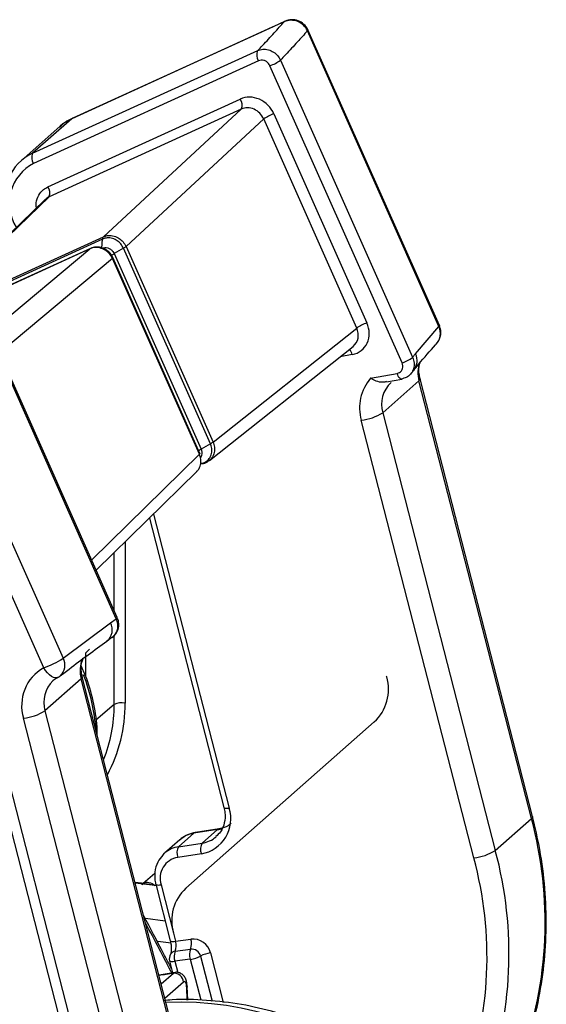
# Model space of a CAD drawing. Units: millimetres. Extents: x 268 to 2261, y 395 to 1316.
# Drawn here: x 2009 to 2040, y 843 to 901 of the extents above; entities that cross this region are included whole.
import ezdxf

# ---------------------------------------------------------------- set-up
doc = ezdxf.new("R2010")
doc.units = ezdxf.units.MM
doc.header["$LTSCALE"] = 3

msp = doc.modelspace()

# ---------------------------------------------------------------- linework, layer by layer
at = {"color": 7, "linetype": 'Continuous', "lineweight": 25}
for p, q in [((2024.087, 900.146), (2012.341, 894.79)), ((2024.14, 900.18), (2012.394, 894.825)), ((2024.787, 900.465), (2024.087, 900.146)), ((2024.84, 900.499), (2024.14, 900.18)), ((2033.88, 882.669), (2026.169, 899.996)), ((2033.856, 882.605), (2026.144, 899.932)), ((2010.043, 892.763), (2023.231, 898.776)), ((2024.565, 898.218), (2032.314, 880.807)), ((2023.288, 898.182), (2010.1, 892.17)), ((2031.696, 880.484), (2023.947, 897.895)), ((2010.94, 890.802), (2022.213, 895.941)), ((2022.273, 895.35), (2011.001, 890.211)), ((2014.202, 887.875), (2022.273, 895.35)), ((2012.341, 894.79), (2010.043, 892.763)), ((2023.585, 894.773), (2015.515, 887.298)), ((2029.038, 882.522), (2023.585, 894.773)), ((2024.181, 895.075), (2029.634, 882.825)), ((2011.663, 894.351), (2009.365, 892.324)), ((2011.001, 890.211), (2003.596, 883.04)), ((2010.781, 890.062), (2003.377, 882.89)), ((2003.596, 883.04), (2014.202, 887.875)), ((2014.146, 887.734), (2003.543, 882.9)), ((2014.099, 887.196), (2014.146, 887.734)), ((2015.515, 887.298), (2020.615, 875.837)), ((2013.401, 887.168), (2002.794, 882.332)), ((2013.439, 887.19), (2002.816, 882.346)), ((2015.367, 887.197), (2014.814, 886.882)), ((2014.814, 886.882), (2019.912, 875.426)), ((2020.466, 875.741), (2015.367, 887.197)), ((2019.813, 875.13), (2014.713, 886.591)), ((2019.846, 875.179), (2014.74, 886.652)), ((2014.946, 865.49), (2007.197, 882.902)), ((2015.005, 865.565), (2007.257, 882.976)), ((2020.615, 875.837), (2029.038, 882.522)), ((2032.486, 881.015), (2033.856, 882.605)), ((2020.399, 874.762), (2028.825, 881.449)), ((2032.314, 880.807), (2032.486, 881.015)), ((2004.114, 880.503), (2011.826, 863.176)), ((2010.692, 862.618), (2002.981, 879.945)), ((2029.849, 879.583), (2031.407, 879.866)), ((2032.684, 879.435), (2030.563, 877.564)), ((2030.786, 879.369), (2031.673, 879.53)), ((2039.281, 853.792), (2032.684, 879.435)), ((2039.345, 853.911), (2032.749, 879.554)), ((2030.563, 877.564), (2037.159, 851.921)), ((2035.902, 851.479), (2029.306, 877.122)), ((2020.466, 875.741), (2019.912, 875.426)), ((2019.877, 874.56), (2020.001, 874.582)), ((2013.775, 868.329), (2019.663, 874.113)), ((2016.893, 871.393), (2021.257, 854.427)), ((2014.612, 865.252), (2014.946, 865.49)), ((2011.826, 863.176), (2014.612, 865.252)), ((2014.374, 864.177), (2014.69, 864.402)), ((2013.147, 863.467), (2013.376, 863.715)), ((2014.379, 864.167), (2014.393, 864.177)), ((2012.885, 861.974), (2010.764, 860.103)), ((2011.665, 862.142), (2011.87, 862.302)), ((2019.482, 836.331), (2012.885, 861.974)), ((2019.546, 836.45), (2012.95, 862.093)), ((2030.793, 862.083), (2030.782, 862.126)), ((2006.908, 860.342), (2013.657, 834.107)), ((2007.523, 860.279), (2014.271, 834.045)), ((2016.103, 834.018), (2009.507, 859.661)), ((2010.764, 860.103), (2017.36, 834.46)), ((2019.024, 849.703), (2030.067, 859.442)), ((2037.159, 851.921), (2039.281, 853.792)), ((2019.489, 852.919), (2018.599, 852.134)), ((2020.878, 853.135), (2019.489, 852.919)), ((2020.973, 853.183), (2019.585, 852.967)), ((2019.983, 852.346), (2020.878, 853.135)), ((2018.665, 852.537), (2017.776, 851.754)), ((2018.599, 852.134), (2019.983, 852.346)), ((2019.931, 851.72), (2018.547, 851.508)), ((2017.212, 850.556), (2016.513, 849.979)), ((2016.597, 849.969), (2016.051, 850.037)), ((2017.26, 849.934), (2018.111, 846.624)), ((2017.567, 849.903), (2018.298, 847.063)), ((2018.298, 847.063), (2018.419, 846.592)), ((2018.419, 846.592), (2019.322, 846.722)), ((2018.396, 846.006), (2019.299, 846.137)), ((2018.066, 845.452), (2018.248, 844.742)), ((2019.277, 845.551), (2018.373, 845.421)), ((2018.402, 844.769), (2017.449, 844.604)), ((2019.133, 843.147), (2019.106, 843.935))]:
    msp.add_line(p, q, dxfattribs=at)
at = {"color": 8, "linetype": 'Continuous', "lineweight": 25}
for p, q in [((2024.14, 900.18), (2024.087, 900.146)), ((2024.84, 900.499), (2024.787, 900.465)), ((2012.394, 894.825), (2012.341, 894.79)), ((2007.563, 882.289), (2013.401, 887.168)), ((2014.713, 886.591), (2008.106, 881.068)), ((2028.777, 880.973), (2028.06, 880.843)), ((2013.506, 868.934), (2019.813, 875.13)), ((2017.132, 871.627), (2021.565, 854.396)), ((2015.462, 869.987), (2015.462, 860.552)), ((2014.821, 865.979), (2014.821, 869.357)), ((2014.821, 860.458), (2014.821, 864.52)), ((2013.147, 863.467), (2013.147, 862.129)), ((2014.821, 860.458), (2013.745, 859.557)), ((2017.225, 849.857), (2016.06, 850.004)), ((2017.27, 849.894), (2017.225, 849.857)), ((2016.649, 847.944), (2017.813, 847.785)), ((2018.169, 846.482), (2017.381, 846.59)), ((2019.884, 845.723), (2020.56, 843.094)), ((2020.468, 845.911), (2021.213, 843.015)), ((2018.373, 845.421), (2018.543, 844.758)), ((2019.916, 843.137), (2019.3, 845.534)), ((2017.581, 844.091), (2018.292, 844.719)), ((2018.292, 844.719), (2018.389, 844.758)), ((2018.88, 844.205), (2017.797, 843.25)), ((2019.099, 843.147), (2019.073, 843.876))]:
    msp.add_line(p, q, dxfattribs=at)
at = {"color": 8, "linetype": 'Continuous', "lineweight": 25, "flags": 128}
for points in [[(2026.169, 899.996), (2026.169, 899.973), (2026.144, 899.932)], [(2012.341, 894.79), (2011.819, 894.479), (2011.663, 894.351)], [(2033.88, 882.669), (2033.88, 882.646), (2033.856, 882.605)], [(2031.673, 879.53), (2031.642, 879.53), (2031.599, 879.547), (2031.555, 879.581), (2031.512, 879.633), (2031.472, 879.699), (2031.437, 879.778), (2031.407, 879.866)], [(2032.75, 879.551), (2032.751, 879.545), (2032.736, 879.493), (2032.684, 879.435)], [(2011.512, 862.045), (2011.476, 862.03), (2011.38, 862.02), (2011.272, 862.045), (2011.155, 862.105), (2011.034, 862.195), (2010.914, 862.315), (2010.798, 862.457), (2010.692, 862.618)], [(2012.951, 862.09), (2012.952, 862.083), (2012.937, 862.032), (2012.885, 861.974)], [(2021.257, 854.427), (2021.268, 854.411), (2021.297, 854.396), (2021.344, 854.386), (2021.405, 854.383), (2021.48, 854.386), (2021.565, 854.396)], [(2039.345, 853.911), (2039.347, 853.901), (2039.332, 853.85), (2039.281, 853.792)], [(2019.585, 852.967), (2019.561, 852.961), (2019.489, 852.919)], [(2020.967, 853.182), (2020.95, 853.178), (2020.878, 853.135)], [(2017.26, 849.934), (2017.27, 849.918), (2017.299, 849.902), (2017.346, 849.893), (2017.408, 849.89), (2017.482, 849.893), (2017.567, 849.903)], [(2018.111, 846.624), (2018.122, 846.607), (2018.151, 846.592), (2018.197, 846.582), (2018.259, 846.579), (2018.334, 846.583), (2018.419, 846.592)], [(2018.066, 845.452), (2018.076, 845.436), (2018.105, 845.42), (2018.152, 845.411), (2018.214, 845.408), (2018.288, 845.411), (2018.373, 845.421)], [(2019.106, 843.935), (2019.099, 843.907), (2019.073, 843.876)]]:
    msp.add_lwpolyline(points, dxfattribs=at)
at = {"color": 7, "linetype": 'Continuous', "lineweight": 25, "flags": 128}
for points in [[(2031.72, 879.554), (2031.683, 879.533), (2031.673, 879.53)], [(2011.554, 862.075), (2011.321, 861.924), (2011.231, 861.849)], [(2017.67, 851.651), (2017.686, 851.667), (2017.776, 851.754)]]:
    msp.add_lwpolyline(points, dxfattribs=at)
at = {"color": 7, "linetype": 'Continuous', "lineweight": 25}
for centre, radius, start, end in [((2025.204, 899.532), 1.022, 23.05787, 114.10467), ((2025.255, 899.589), 1, 23.99098, 114.50949), ((2023.747, 898.526), 0.574, 154.1654, 216.819), ((2023.339, 899.81), 2.009, 287.61348, 307.59534), ((2021.744, 895.595), 0.583, 335.18655, 36.43506), ((2024.897, 892.926), 2.265, 108.40705, 125.37251), ((2011.189, 890.255), 2.758, 114.55756, 157.93201), ((2010.559, 892.513), 0.574, 154.1654, 216.819), ((2011.311, 889.828), 2.636, 117.33803, 211.90303), ((2010.471, 890.455), 0.583, 335.18655, 36.43506), ((2030.349, 880.675), 2.265, 108.40705, 125.37251), ((2032.966, 882.262), 1, 14.42556, 23.99098), ((2032.966, 882.262), 1, 317.07173, 14.42556), ((2031.088, 882.398), 2.009, 287.61348, 307.59534), ((2031.851, 877.851), 2.647, 139.11966, 195.96944), ((2028.986, 880.04), 2.935, 276.24938, 302.49332), ((2014.91, 865.58), 0.0967, 292.05811, 350.93274), ((2009.075, 867.332), 4.984, 288.93303, 303.49494), ((2011.942, 860.401), 2.545, 119.41239, 196.89305), ((2011.046, 862.93), 1, 297.76893, 308.28652), ((2028.288, 861.352), 2.61, 312.97549, 16.26558), ((2006.376, 860.408), 8.445, 337.90279, 0.33612), ((2015.279, 859.57), 0.999, 79.4287, 117.29469), ((2009.187, 862.579), 2.935, 276.24938, 302.49332), ((2019.584, 853.769), 2.078, 279.62037, 17.55528), ((2016.717, 847.719), 23.366, 339.94798, 15.064), ((2019.229, 851.767), 0.729, 149.73917, 200.80113), ((2020.612, 851.979), 0.729, 149.73917, 200.80113), ((2018.756, 850.279), 1.247, 99.62037, 197.55528), ((2035.583, 854.397), 2.935, 276.24938, 302.49332), ((2014.596, 845.848), 23.366, 339.94798, 15.064), ((2014.241, 845.649), 22.432, 339.94798, 15.064), ((2020.803, 847.794), 2.61, 132.97549, 196.26558), ((2017.594, 846.331), 0.865, 337.96684, 17.57239), ((2018.497, 846.461), 0.865, 337.96684, 17.57239), ((2019.427, 845.656), 1.072, 13.80391, 95.60654), ((2018.55, 845.577), 0.5, 148.88765, 194.42556), ((2019.198, 845.682), 0.865, 157.96684, 197.57239), ((2020.101, 845.812), 0.865, 157.96684, 197.57239), ((2019.353, 845.592), 0.547, 13.80391, 95.60654), ((2019.082, 847.209), 1.689, 277.41676, 298.35659), ((2020.686, 844.237), 1.689, 97.41676, 118.35659), ((2019.279, 845.529), 0.0217, 13.80391, 95.60654), ((2018.343, 844.184), 0.537, 2.31955, 95.4014)]:
    msp.add_arc(centre, radius, start, end, dxfattribs=at)
at = {"color": 8, "linetype": 'Continuous', "lineweight": 25}
for centre, radius, start, end in [((2032.998, 882.213), 0.944, 317.9872, 24.56489), ((2028.194, 880.848), 0.596, 12.12612, 46.06761), ((2031.659, 880.618), 0.917, 321.02195, 25.66938), ((2034.495, 879.922), 1.875, 161.77871, 195.04758), ((2032.227, 878.053), 1.734, 132.79693, 196.38489), ((2013.839, 864.85), 0.872, 309.50106, 27.47574), ((2011.102, 862.761), 0.834, 312.47094, 29.87424), ((2014.665, 862.46), 1.845, 157.79458, 195.27901), ((2002.408, 858.114), 11.381, 4.2305, 21.02061), ((2012.447, 860.588), 1.752, 133.95833, 196.0548), ((2006.676, 860.487), 8.787, 331.90903, 0.42039), ((2019.75, 853.932), 1.603, 278.36149, 310.80307), ((2018.832, 850.549), 1.602, 98.35852, 131.21692), ((2018.438, 845.633), 0.375, 96.52503, 147.55262), ((2020.692, 827.767), 17.121, 98.05672, 100.89709)]:
    msp.add_arc(centre, radius, start, end, dxfattribs=at)
at = {"color": 7, "linetype": 'Continuous', "lineweight": 25}
for centre, major_axis, ratio, start_param, end_param in [((2022.914, 894.627), (-0.991, 1.126), 0.882083, 4.371861, 6.022313), ((2022.737, 894.472), (-0.65, 0.76), 0.88757, 4.384851, 6.035302), ((2028.366, 882.378), (-0.994, 1.124), 0.881685, 2.652116, 4.369467), ((2028.189, 882.222), (-0.683, 0.731), 0.883568, 3.070392, 4.344835)]:
    msp.add_ellipse(centre, major_axis=major_axis, ratio=ratio, start_param=start_param, end_param=end_param, dxfattribs=at)
at = {"color": 8, "linetype": 'Continuous', "lineweight": 25}
for centre, major_axis, ratio, start_param, end_param in [((2019.989, 851.039), (-1.33, 1.494), 0.883694, 5.764165, 6.279037), ((2020.378, 855.015), (-1.345, 1.481), 0.887222, 2.613857, 2.792067), ((1303.42, 420.47), (-1723.711, 3300.45), 0.222923, 4.724494, 4.725408), ((2021.081, 824.114), (-13.548, 14.714), 0.876879, 4.170019, 5.646463)]:
    msp.add_ellipse(centre, major_axis=major_axis, ratio=ratio, start_param=start_param, end_param=end_param, dxfattribs=at)
at = {"color": 7, "linetype": 'Continuous', "lineweight": 25}
for points, knots in [([(2023.231, 898.776), (2023.326, 898.876), (2023.66, 899.229), (2024.187, 899.796), (2024.596, 900.251), (2024.787, 900.465)], [0, 0, 0, 0, 0.1738315, 0.6130066, 1, 1, 1, 1]), ([(2026.144, 899.932), (2025.952, 899.718), (2025.541, 899.26), (2025.007, 898.685), (2024.665, 898.324), (2024.565, 898.218)], [0, 0, 0, 0, 0.383392, 0.818479, 1, 1, 1, 1]), ([(2023.231, 898.776), (2023.33, 898.81), (2023.529, 898.878), (2023.861, 898.843), (2024.169, 898.706), (2024.419, 898.488), (2024.518, 898.304), (2024.565, 898.218)], [0, 0, 0, 0, 0.20582, 0.411912, 0.617657, 0.822253, 1, 1, 1, 1]), ([(2023.947, 897.895), (2023.924, 897.938), (2023.874, 898.03), (2023.75, 898.14), (2023.598, 898.21), (2023.434, 898.231), (2023.337, 898.198), (2023.288, 898.182)], [0, 0, 0, 0, 0.177268, 0.381471, 0.58717, 0.793597, 1, 1, 1, 1]), ([(2012.394, 894.825), (2012.236, 894.747), (2011.944, 894.604), (2011.718, 894.374), (2011.614, 894.268)], [0, 0, 0, 0, 0.541538, 1, 1, 1, 1]), ([(2014.202, 887.875), (2014.272, 887.9), (2014.436, 887.959), (2014.739, 887.948), (2015.043, 887.833), (2015.304, 887.63), (2015.446, 887.442), (2015.504, 887.32), (2015.515, 887.298)], [0, 0, 0, 0, 0.1517542, 0.3560377, 0.5792525, 0.7507014, 0.9549939, 1, 1, 1, 1]), ([(2014.469, 887.013), (2014.364, 887.087), (2014.151, 887.238), (2013.778, 887.283), (2013.492, 887.234), (2013.377, 887.151), (2013.35, 887.131)], [0, 0, 0, 0, 0.3110417, 0.6322671, 0.9135888, 1, 1, 1, 1]), ([(2015.367, 887.197), (2015.367, 887.197), (2015.358, 887.218), (2015.303, 887.331), (2015.173, 887.507), (2014.929, 887.696), (2014.645, 887.804), (2014.366, 887.81), (2014.208, 887.763), (2014.146, 887.734), (2014.146, 887.734)], [0, 0, 0, 0, 0.000039, 0.044828, 0.249143, 0.420718, 0.64409, 0.848397, 0.999961, 1, 1, 1, 1]), ([(2014.713, 886.591), (2014.703, 886.613), (2014.646, 886.736), (2014.495, 886.941), (2014.292, 887.091), (2014.062, 887.203), (2013.814, 887.262), (2013.558, 887.233), (2013.432, 887.181), (2013.401, 887.168)], [0, 0, 0, 0, 0.04501, 0.249321, 0.453633, 0.500177, 0.725541, 0.929841, 1, 1, 1, 1]), ([(2014.099, 887.196), (2014.099, 887.196), (2014.152, 887.22), (2014.267, 887.247), (2014.445, 887.223), (2014.609, 887.143), (2014.736, 887.023), (2014.794, 886.927), (2014.814, 886.882), (2014.814, 886.882)], [0, 0, 0, 0, 0.000067, 0.2208081, 0.4247425, 0.6279687, 0.8314027, 0.999933, 1, 1, 1, 1]), ([(2014.809, 886.485), (2014.796, 886.52), (2014.759, 886.615), (2014.659, 886.811), (2014.557, 886.961), (2014.471, 887.012), (2014.469, 887.013)], [0, 0, 0, 0, 0.197608, 0.536356, 0.99099, 1, 1, 1, 1]), ([(2032.375, 880.043), (2032.468, 880.157), (2032.913, 880.699), (2033.347, 881.206), (2033.685, 881.566), (2033.699, 881.58)], [0, 0, 0, 0, 0.203517, 0.968669, 1, 1, 1, 1]), ([(2031.407, 879.866), (2031.456, 879.881), (2031.555, 879.91), (2031.667, 880.016), (2031.733, 880.155), (2031.751, 880.319), (2031.715, 880.428), (2031.696, 880.484)], [0, 0, 0, 0, 0.1985432, 0.3971108, 0.594966, 0.7913606, 1, 1, 1, 1]), ([(2032.314, 880.807), (2032.351, 880.695), (2032.424, 880.478), (2032.387, 880.147), (2032.25, 879.866), (2032.022, 879.648), (2031.821, 879.585), (2031.72, 879.554)], [0, 0, 0, 0, 0.209193, 0.40595, 0.603829, 0.802047, 1, 1, 1, 1]), ([(2032.749, 879.554), (2032.73, 879.645), (2032.67, 879.937), (2032.665, 880.279), (2032.747, 880.472), (2032.761, 880.506)], [0, 0, 0, 0, 0.272301, 0.870905, 1, 1, 1, 1]), ([(2032.205, 879.841), (2032.219, 879.856), (2032.28, 879.925), (2032.329, 879.992), (2032.368, 880.044)], [0, 0, 0, 0, 0.2262, 1, 1, 1, 1]), ([(2030.783, 879.384), (2030.715, 879.368), (2030.512, 879.321), (2030.191, 879.398), (2029.954, 879.517), (2029.852, 879.581), (2029.849, 879.583)], [0, 0, 0, 0, 0.214302, 0.633742, 0.990293, 1, 1, 1, 1]), ([(2019.934, 874.592), (2019.934, 874.592), (2019.975, 874.599), (2020.106, 874.634), (2020.313, 874.754), (2020.452, 874.941), (2020.535, 875.157), (2020.566, 875.388), (2020.52, 875.61), (2020.474, 875.723), (2020.466, 875.741), (2020.466, 875.741)], [0, 0, 0, 0, 0.000038, 0.086651, 0.283096, 0.499821, 0.569753, 0.76625, 0.962563, 0.999962, 1, 1, 1, 1]), ([(2019.653, 874.122), (2019.697, 874.163), (2019.768, 874.228), (2019.863, 874.413), (2019.924, 874.662), (2019.891, 874.938), (2019.832, 875.085), (2019.813, 875.13)], [0, 0, 0, 0, 0.1718806, 0.2734734, 0.5883452, 0.8737131, 1, 1, 1, 1]), ([(2019.952, 874.576), (2019.96, 874.577), (2020.077, 874.587), (2020.253, 874.643), (2020.376, 874.759), (2020.421, 874.8)], [0, 0, 0, 0, 0.042521, 0.654705, 1, 1, 1, 1]), ([(2014.695, 864.393), (2014.696, 864.393), (2014.786, 864.429), (2014.91, 864.594), (2015.032, 864.859), (2015.052, 865.178), (2014.981, 865.386), (2014.946, 865.49)], [0, 0, 0, 0, 0.002766, 0.252932, 0.501961, 0.750885, 1, 1, 1, 1]), ([(2014.71, 864.412), (2014.793, 864.481), (2014.964, 864.624), (2015.089, 864.946), (2015.111, 865.277), (2015.031, 865.473), (2014.995, 865.561)], [0, 0, 0, 0, 0.249747, 0.517804, 0.784949, 1, 1, 1, 1]), ([(2011.87, 862.302), (2011.972, 862.383), (2012.819, 863.051), (2013.658, 863.648), (2014.396, 864.172)], [0, 0, 0, 0, 0.121511, 1, 1, 1, 1]), ([(2012.95, 862.093), (2012.931, 862.184), (2012.87, 862.476), (2012.873, 862.858), (2012.973, 863.083), (2013.004, 863.151)], [0, 0, 0, 0, 0.240652, 0.7696816, 1, 1, 1, 1]), ([(2013.82, 858.71), (2013.822, 858.797), (2013.833, 859.384), (2013.639, 860.484), (2013.337, 861.735), (2013.017, 862.448), (2012.911, 862.684)], [0, 0, 0, 0, 0.064769, 0.439255, 0.814505, 1, 1, 1, 1]), ([(2021.257, 854.427), (2021.278, 854.328), (2021.343, 854.021), (2021.303, 853.517), (2021.113, 853.026), (2020.878, 852.821), (2020.782, 852.737)], [0, 0, 0, 0, 0.150393, 0.462896, 0.778681, 1, 1, 1, 1]), ([(2038.723, 839.787), (2038.855, 840.153), (2039.231, 841.2), (2039.695, 842.998), (2040.043, 845.187), (2040.176, 847.426), (2040.093, 849.693), (2039.823, 851.864), (2039.497, 853.263), (2039.345, 853.911)], [0, 0, 0, 0, 0.083929, 0.239974, 0.39613, 0.552408, 0.708801, 0.865295, 1, 1, 1, 1]), ([(2021.675, 853.515), (2021.652, 853.489), (2021.517, 853.335), (2021.26, 853.24), (2021.027, 853.194), (2020.973, 853.183)], [0, 0, 0, 0, 0.137448, 0.800739, 1, 1, 1, 1]), ([(2019.585, 852.967), (2019.426, 852.932), (2019.093, 852.86), (2018.828, 852.647), (2018.69, 852.535)], [0, 0, 0, 0, 0.478046, 1, 1, 1, 1]), ([(2017.675, 851.63), (2017.568, 851.505), (2017.326, 851.225), (2017.178, 850.65), (2017.196, 850.196), (2017.252, 849.963), (2017.26, 849.934)], [0, 0, 0, 0, 0.27403, 0.616386, 0.951619, 1, 1, 1, 1]), ([(2018.185, 844.987), (2018.029, 845.284), (2017.485, 846.319), (2016.94, 847.353), (2016.552, 848.09)], [0, 0, 0, 0, 0.2876416, 1, 1, 1, 1]), ([(2018.111, 846.624), (2018.125, 846.562), (2018.156, 846.423), (2018.174, 846.205), (2018.167, 846.015), (2018.145, 845.893), (2018.124, 845.839), (2018.123, 845.837), (2018.122, 845.836)], [0, 0, 0, 0, 0.182634, 0.411724, 0.613167, 0.784066, 0.925452, 1, 1, 1, 1]), ([(2019.105, 843.935), (2019.095, 844.045), (2019.079, 844.24), (2018.982, 844.481), (2018.824, 844.667), (2018.617, 844.762), (2018.463, 844.788), (2018.392, 844.766), (2018.387, 844.764)], [0, 0, 0, 0, 0.2592371, 0.4581141, 0.6624442, 0.82516, 0.9881912, 1, 1, 1, 1]), ([(2019.073, 843.876), (2019.071, 843.915), (2019.065, 844.006), (2019.038, 844.123), (2018.994, 844.207), (2018.939, 844.241), (2018.9, 844.217), (2018.88, 844.205)], [0, 0, 0, 0, 0.1591785, 0.3742763, 0.5843355, 0.7921281, 1, 1, 1, 1]), ([(2039.314, 827.072), (2039.207, 827.448), (2038.911, 828.494), (2038.26, 830.174), (2037.313, 832.075), (2036.176, 833.884), (2034.866, 835.583), (2033.397, 837.152), (2031.786, 838.571), (2030.05, 839.826), (2028.21, 840.9), (2026.286, 841.781), (2024.302, 842.457), (2022.278, 842.926), (2020.242, 843.159), (2018.712, 843.216), (2017.88, 843.128), (2017.714, 843.11)], [0, 0, 0, 0, 0.040505, 0.112718, 0.185008, 0.257384, 0.329827, 0.402321, 0.474851, 0.547401, 0.619955, 0.692494, 0.764993, 0.837419, 0.909737, 0.981904, 1, 1, 1, 1])]:
    msp.add_open_spline(points, degree=3, knots=knots, dxfattribs=at)
at = {"color": 8, "linetype": 'Continuous', "lineweight": 25}
for points, knots in [([(2010.261, 889.557), (2010.253, 889.662), (2010.232, 889.928), (2010.38, 890.315), (2010.632, 890.632), (2010.852, 890.753), (2010.94, 890.802)], [0, 0, 0, 0, 0.196251, 0.49671, 0.797147, 1, 1, 1, 1]), ([(2011.001, 890.211), (2010.939, 890.182), (2010.857, 890.143), (2010.802, 890.073), (2010.789, 890.055)], [0, 0, 0, 0, 0.7528558, 1, 1, 1, 1]), ([(2014.655, 886.8), (2014.683, 886.813), (2014.74, 886.84), (2014.789, 886.868), (2014.814, 886.882)], [0, 0, 0, 0, 0.484579, 1, 1, 1, 1]), ([(2020.615, 875.837), (2020.623, 875.818), (2020.674, 875.696), (2020.721, 875.457), (2020.688, 875.21), (2020.599, 874.976), (2020.502, 874.869), (2020.429, 874.787)], [0, 0, 0, 0, 0.05254, 0.32676, 0.600976, 0.698593, 1, 1, 1, 1]), ([(2019.769, 875.351), (2019.783, 875.358), (2019.835, 875.382), (2019.88, 875.407), (2019.912, 875.426)], [0, 0, 0, 0, 0.26043, 1, 1, 1, 1]), ([(2019.912, 875.426), (2019.912, 875.426), (2019.939, 875.366), (2019.971, 875.243), (2019.951, 875.07), (2019.913, 874.959), (2019.874, 874.922), (2019.874, 874.922)], [0, 0, 0, 0, 0.000106, 0.350274, 0.674424, 0.996688, 1, 1, 1, 1]), ([(2016.436, 849.895), (2016.468, 849.925), (2016.621, 850.071), (2016.878, 850.06), (2017.104, 849.955), (2017.224, 849.858), (2017.225, 849.857)], [0, 0, 0, 0, 0.108861, 0.520475, 0.995466, 1, 1, 1, 1]), ([(2017.225, 849.857), (2017.222, 849.857), (2017.016, 849.904), (2016.809, 849.93), (2016.606, 849.956)], [0, 0, 0, 0, 0.014841, 1, 1, 1, 1])]:
    msp.add_open_spline(points, degree=3, knots=knots, dxfattribs=at)
at = {"color": 7, "linetype": 'Continuous', "lineweight": 25}
for points in [[(2014.146, 887.734), (2014.15, 887.764), (2014.16, 887.824), (2014.188, 887.858), (2014.202, 887.875)], [(2015.515, 887.298), (2015.496, 887.283), (2015.459, 887.253), (2015.398, 887.216), (2015.367, 887.197)], [(2014.742, 886.645), (2014.745, 886.639), (2014.75, 886.628), (2014.725, 886.603), (2014.713, 886.591)], [(2020.615, 875.837), (2020.596, 875.823), (2020.559, 875.794), (2020.497, 875.759), (2020.466, 875.741)], [(2019.84, 875.189), (2019.843, 875.183), (2019.85, 875.169), (2019.826, 875.143), (2019.813, 875.13)], [(2020.044, 874.603), (2020.027, 874.593), (2019.993, 874.573), (2019.954, 874.586), (2019.934, 874.592)]]:
    msp.add_open_spline(points, degree=3, dxfattribs=at)

doc.saveas('drawing.dxf')
